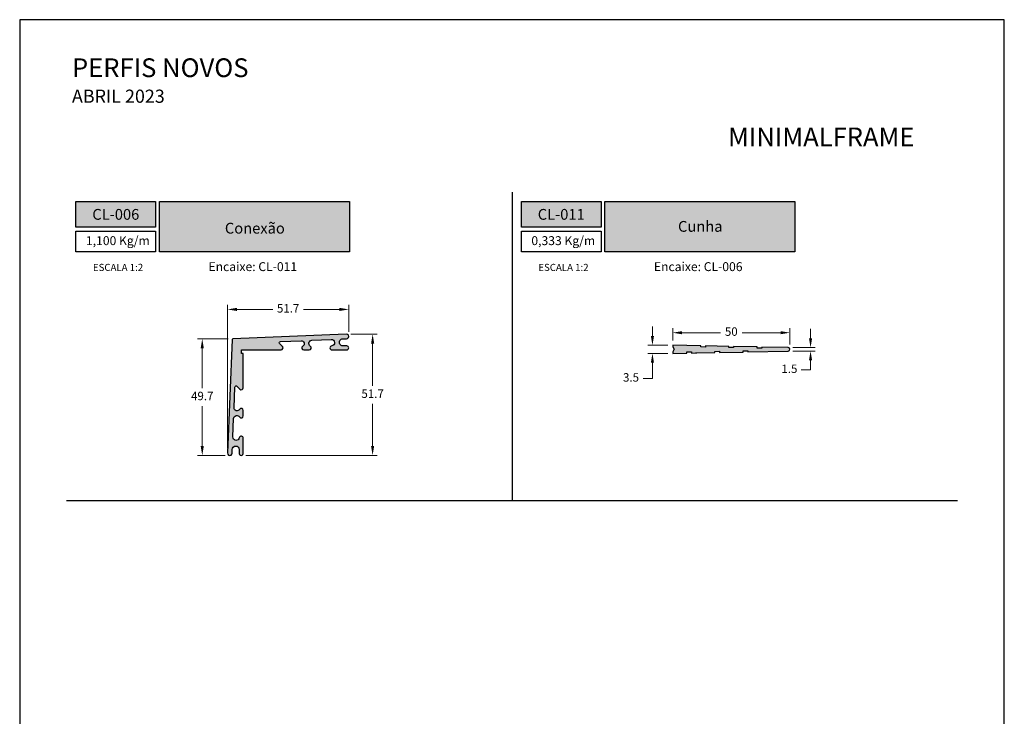
# Model space of a CAD drawing. Units: millimetres. Extents: x 3216 to 5314, y 6554 to 9026.
# Drawn here: x 5104 to 5314, y 6703 to 6851 of the extents above; entities that cross this region are included whole.
import ezdxf

# ---------------------------------------------------------------- set-up
doc = ezdxf.new("R2010")
doc.units = ezdxf.units.MM
doc.header["$PDMODE"] = 98
doc.layers.add('Layout', color=9, linetype='Continuous')
doc.styles.add('Perfil-01', font='TitilliumWeb-Light.ttf', dxfattribs={"height": 1.8})
doc.dimstyles.new('New_Cota-Perfil 1-2', dxfattribs={"dimtxt": 1.8, "dimasz": 2, "dimexe": 1, "dimexo": 1, "dimgap": 1, "dimtad": 0, "dimtih": 1, "dimtoh": 1, "dimdec": 1, "dimlfac": 2, "dimzin": 11, "dimdsep": 46, "dimtxsty": 'Perfil-01', "dimcen": 0.09, "dimadec": 1, "dimazin": 3, "dimtfac": 1, "dimtdec": 1, "dimtofl": 0, "dimtmove": 0, "dimatfit": 1, "dimfxl": 1, "dimfrac": 2, "dimtzin": 11, "dimlwd": 0, "dimlwe": 0, "dimarcsym": 0})

# ---------------------------------------------------------------- blocks, each defined once
blk = doc.blocks.new('*D179')
at = {"color": 0, "lineweight": 0}
for p, q in [((5147.935117331197, 6760.006074040625), (5147.935117331197, 6790.604039340902)), ((5149.935117331197, 6789.604039340902), (5157.596950572203, 6789.604039340902)), ((5171.784498098923, 6789.604039340902), (5164.122664857917, 6789.604039340902)), ((5173.784498098923, 6784.845717337472), (5173.784498098923, 6790.604039340902))]:
    blk.add_line(p, q, dxfattribs=at)
at = {"color": 0}
for points in [[(5149.935117331197, 6789.937372674235), (5149.935117331197, 6789.270706007569), (5147.935117331197, 6789.604039340902)], [(5171.784498098923, 6789.270706007569), (5171.784498098923, 6789.937372674235), (5173.784498098923, 6789.604039340902)]]:
    blk.add_solid(points, dxfattribs=at)
at = {"layer": 'DEFPOINTS', "color": 0}
for p in [(5147.935117331197, 6789.604039340902), (5173.784498098923, 6783.845717337472), (5147.935117331197, 6759.006074040625)]:
    blk.add_point(p, dxfattribs=at)
at = {"color": 0, "insert": (5160.85980771506, 6789.604039340902), "char_height": 1.8, "attachment_point": 5, "style": 'Perfil-01'}
blk.add_mtext('51.7', dxfattribs=at)
blk = doc.blocks.new('*D180')
at = {"color": 0, "lineweight": 0}
for p, q in [((5174.264068641172, 6784.335039835429), (5179.879467733919, 6784.335039835429)), ((5178.879467733919, 6782.335039835429), (5178.879467733919, 6773.323094033683)), ((5178.879467733919, 6760.485433946222), (5178.879467733919, 6769.497379747968)), ((5151.859714032524, 6758.485433946222), (5179.879467733919, 6758.485433946222))]:
    blk.add_line(p, q, dxfattribs=at)
at = {"color": 0}
for points in [[(5179.212801067252, 6782.335039835429), (5178.546134400586, 6782.335039835429), (5178.879467733919, 6784.335039835429)], [(5178.546134400586, 6760.485433946222), (5179.212801067252, 6760.485433946222), (5178.879467733919, 6758.485433946222)]]:
    blk.add_solid(points, dxfattribs=at)
at = {"layer": 'DEFPOINTS', "color": 0}
for p in [(5173.264068641172, 6784.335039835429), (5150.859714032524, 6758.485433946222), (5178.879467733919, 6758.485433946222)]:
    blk.add_point(p, dxfattribs=at)
at = {"color": 0, "insert": (5178.879467733919, 6771.410236890825), "char_height": 1.8, "attachment_point": 5, "style": 'Perfil-01'}
blk.add_mtext('51.7', dxfattribs=at)
blk = doc.blocks.new('*D181')
at = {"color": 0, "lineweight": 0}
for p, q in [((5148.072758198054, 6783.341115438325), (5141.543494931457, 6783.341115438325)), ((5142.543494931457, 6781.341115438325), (5142.543494931457, 6772.826270049665)), ((5142.543494931457, 6760.48571037529), (5142.543494931457, 6769.000555763951)), ((5147.42161047707, 6758.48571037529), (5141.543494931457, 6758.48571037529))]:
    blk.add_line(p, q, dxfattribs=at)
at = {"color": 0}
for points in [[(5142.87682826479, 6781.341115438325), (5142.210161598124, 6781.341115438325), (5142.543494931457, 6783.341115438325)], [(5142.210161598124, 6760.48571037529), (5142.87682826479, 6760.48571037529), (5142.543494931457, 6758.48571037529)]]:
    blk.add_solid(points, dxfattribs=at)
at = {"layer": 'DEFPOINTS', "color": 0}
for p in [(5149.072758198054, 6783.341115438325), (5142.543494931457, 6758.48571037529), (5148.42161047707, 6758.48571037529)]:
    blk.add_point(p, dxfattribs=at)
at = {"color": 0, "insert": (5142.543494931457, 6770.913412906808), "char_height": 1.8, "attachment_point": 5, "style": 'Perfil-01'}
blk.add_mtext('49.7', dxfattribs=at)
blk = doc.blocks.new('*D182')
at = {"color": 0, "lineweight": 0}
for p, q in [((5242.876984561285, 6782.970180147233), (5242.876984561285, 6785.640060935208)), ((5267.876987128056, 6782.095186526765), (5267.876987128056, 6785.640060935208)), ((5244.876984561285, 6784.640060935208), (5253.069414416099, 6784.640060935208)), ((5265.876987128056, 6784.640060935208), (5257.684557273242, 6784.640060935208))]:
    blk.add_line(p, q, dxfattribs=at)
at = {"color": 0}
for points in [[(5244.876984561285, 6784.973394268541), (5244.876984561285, 6784.306727601875), (5242.876984561285, 6784.640060935208)], [(5265.876987128056, 6784.306727601875), (5265.876987128056, 6784.973394268541), (5267.876987128056, 6784.640060935208)]]:
    blk.add_solid(points, dxfattribs=at)
at = {"layer": 'DEFPOINTS', "color": 0}
for p in [(5267.876987128056, 6784.640060935208), (5242.876984561285, 6781.970180147233), (5267.876987128056, 6781.095186526765)]:
    blk.add_point(p, dxfattribs=at)
at = {"color": 0, "insert": (5255.37698584467, 6784.640060935208), "char_height": 1.8, "attachment_point": 5, "style": 'Perfil-01'}
blk.add_mtext('50', dxfattribs=at)
blk = doc.blocks.new('*D183')
at = {"color": 0, "lineweight": 0}
for p, q in [((5238.562287961793, 6783.970180147233), (5238.562287961793, 6785.970180147233)), ((5241.876984561285, 6781.970180147233), (5237.562287961793, 6781.970180147233)), ((5241.876984561285, 6780.220180147233), (5237.562287961793, 6780.220180147233)), ((5238.562287961793, 6774.878109507619), (5238.562287961793, 6778.220180147233)), ((5236.562287961793, 6774.878109507619), (5238.562287961793, 6774.878109507619))]:
    blk.add_line(p, q, dxfattribs=at)
at = {"color": 0}
for points in [[(5238.22895462846, 6783.970180147233), (5238.895621295126, 6783.970180147233), (5238.562287961793, 6781.970180147233)], [(5238.895621295126, 6778.220180147233), (5238.22895462846, 6778.220180147233), (5238.562287961793, 6780.220180147233)]]:
    blk.add_solid(points, dxfattribs=at)
at = {"layer": 'DEFPOINTS', "color": 0}
for p in [(5242.876984561285, 6781.970180147233), (5238.562287961793, 6780.220180147233), (5242.876984561285, 6780.220180147233)]:
    blk.add_point(p, dxfattribs=at)
at = {"color": 0, "insert": (5233.997573676079, 6774.878109507619), "char_height": 1.8, "attachment_point": 5, "style": 'Perfil-01'}
blk.add_mtext('3.5', dxfattribs=at)
blk = doc.blocks.new('*D184')
at = {"color": 0, "lineweight": 0}
for p, q in [((5272.282922246517, 6783.470109263991), (5272.282922246517, 6785.470109263991)), ((5268.509598586159, 6781.470109263991), (5273.282922246517, 6781.470109263991)), ((5268.509598604336, 6780.720263771727), (5273.282922246517, 6780.720263771727)), ((5270.282922246517, 6776.720263771727), (5272.282922246517, 6776.720263771727)), ((5272.282922246517, 6776.720263771727), (5272.282922246517, 6778.720263771727))]:
    blk.add_line(p, q, dxfattribs=at)
at = {"color": 0}
for points in [[(5271.949588913184, 6783.470109263991), (5272.61625557985, 6783.470109263991), (5272.282922246517, 6781.470109263991)], [(5272.61625557985, 6778.720263771727), (5271.949588913184, 6778.720263771727), (5272.282922246517, 6780.720263771727)]]:
    blk.add_solid(points, dxfattribs=at)
at = {"layer": 'DEFPOINTS', "color": 0}
for p in [(5267.509598586159, 6781.470109263991), (5267.509598604336, 6780.720263771727), (5272.282922246517, 6780.720263771727)]:
    blk.add_point(p, dxfattribs=at)
at = {"color": 0, "insert": (5267.77606510366, 6776.720263771727), "char_height": 1.8, "attachment_point": 5, "style": 'Perfil-01'}
blk.add_mtext('1.5', dxfattribs=at)

msp = doc.modelspace()

# ---------------------------------------------------------------- hatches: boundary and pattern name
at = {"true_color": 0xbd0d26}
h = msp.add_hatch(color=242, dxfattribs=at)
h.dxf.hatch_style = 1
h.paths.add_polyline_path([(5115.607219678774, 6812.624131057471), (5115.607219678774, 6807.107738610548), (5132.607219678774, 6807.107738610548), (5132.607219678774, 6812.624131057471)])
h.paths.add_polyline_path([(5133.407219678773, 6801.856611883001), (5133.407219678774, 6812.624131057471), (5173.921140041076, 6812.624131057471), (5173.921140041076, 6801.856611883001)])
h = msp.add_hatch(color=242, dxfattribs=at)
h.dxf.hatch_style = 1
h.paths.add_polyline_path([(5210.607219678774, 6812.624131057471), (5210.607219678774, 6807.107738610548), (5227.607219678774, 6807.107738610548), (5227.607219678774, 6812.624131057471)])
h.paths.add_polyline_path([(5228.407219678774, 6812.624131057471), (5228.407219678774, 6801.856611883001), (5268.921140041076, 6801.856611883001), (5268.921140041076, 6812.624131057471)])
at = {"true_color": 0x7a3b0b}
h = msp.add_hatch(color=36, dxfattribs=at)
edge = h.paths.add_edge_path()
edge.add_line((5245.667852041952, 6790.021768525057), (5245.667852041952, 6796.721768525057))
h = msp.add_hatch(color=7)
edge = h.paths.add_edge_path()
edge.add_arc((5149.684714032719, 6759.735433946645), 0.7500000001587068, 1.8203820673079463e-08, 180.0000000182038, ccw=False)
edge.add_line((5150.434714032877, 6759.735433946883), (5150.434714032674, 6758.910443754509))
edge.add_arc((5150.859714032776, 6758.910433946437), 0.4250000002152197, 179.9986777385422, 360.0013221936533)
edge.add_line((5151.284714032878, 6758.910443754005), (5151.284714032561, 6762.167668543426))
edge.add_arc((5150.85971403256, 6762.167668543427), 0.4249999999997272, 0, 169.0096105946692)
edge.add_arc((5149.765164052156, 6762.380236979932), 0.6899999999112175, 177.6472454229072, 349.0096106208733, ccw=False)
edge.add_line((5149.075745708038, 6762.408562704474), (5149.236821044029, 6766.328966932903))
edge.add_arc((5149.926239388224, 6766.300641208042), 0.68999999999975, 33.15469828507281, 177.6472453966031, ccw=False)
edge.add_arc((5150.859714032826, 6766.910436327733), 0.4250000000510754, 213.1546982301989, 359.9999999450697)
edge.add_line((5151.284714032878, 6766.910436327326), (5151.284714032561, 6768.060431396357))
edge.add_arc((5150.85971403256, 6768.060431396357), 0.4249999999997272, 0, 148.3936831372354)
edge.add_arc((5149.961203069332, 6768.613335591368), 0.6299999999535685, 177.6473948468593, 328.3936831377326, ccw=False)
edge.add_line((5149.33173407896, 6768.639196567812), (5149.513464806804, 6773.062612600002))
edge.add_arc((5149.763254088808, 6773.052350307325), 0.2500000001098718, 44.999999901543504, 177.647394748191, ccw=False)
edge.add_line((5149.940030784487, 6773.229127002396), (5150.559193650556, 6772.609964136514))
edge.add_arc((5150.859714032596, 6772.910484518877), 0.4250000002798889, 225.0000000306918, 360.0000000307757)
edge.add_line((5151.284714032878, 6772.910484519105), (5151.284714032561, 6780.085443754509))
edge.add_arc((5151.134714032971, 6780.085443754416), 0.1499999995899088, 3.543494146951643e-08, 90.00000003543494)
edge.add_line((5151.134714032878, 6780.235443754005), (5150.934714032877, 6780.235443754005))
edge.add_line((5150.934714032877, 6780.235443754005), (5150.934714032877, 6780.985443754005))
edge.add_line((5150.934714032877, 6780.985443754005), (5159.359673268552, 6780.985443754508))
edge.add_arc((5159.359673268969, 6781.410443754259), 0.4249999997505256, 269.9999999438436, 404.9999999439052)
edge.add_line((5159.660193651091, 6781.710964135792), (5159.041030784012, 6782.330127003056))
edge.add_arc((5159.217807479647, 6782.506903698263), 0.2500000001746465, 92.35260508451529, 224.9999999310215, ccw=False)
edge.add_line((5159.207545187697, 6782.756692980362), (5163.630958929638, 6782.938423614127))
edge.add_arc((5163.656819906088, 6782.308954623709), 0.6300000000001583, -58.39367338964257, 92.3526051534634, ccw=False)
edge.add_arc((5164.209724253981, 6781.410443754234), 0.4250000002290342, 121.6063265898934, 269.9999999795237)
edge.add_line((5164.209724253829, 6780.985443754005), (5165.359693398239, 6780.985443754508))
edge.add_arc((5165.359693398239, 6781.410443754508), 0.4250000000001819, 270, 416.8451997981542)
edge.add_arc((5165.969490178893, 6782.343917314432), 0.6900000003459088, 92.35275460214018, 236.8451997969335, ccw=False)
edge.add_line((5165.941164454032, 6783.033335658971), (5170.069634827181, 6783.202959685393))
edge.add_arc((5170.097839756756, 6782.516670364147), 0.686868655936237, -84.22551804676732, 92.35340178464969, ccw=False)
edge.add_arc((5170.209708412864, 6781.410443754246), 0.4250000002780793, 95.7744819728025, 270.0007576542216)
edge.add_line((5170.209714032877, 6780.985443754005), (5173.359708411698, 6780.985443754508))
edge.add_arc((5173.359708411534, 6781.410443754257), 0.4249999997487066, 270.0000000223154, 450.0000000223155)
edge.add_line((5173.359708411368, 6781.835443754006), (5172.534714032561, 6781.835443754529))
edge.add_arc((5172.53470841285, 6782.585443754268), 0.7499999997591197, 89.99957066156509, 270.0004293142557, ccw=False)
edge.add_line((5172.534714032878, 6783.335443754006), (5173.284593910072, 6783.335443754509))
edge.add_arc((5173.284594689345, 6783.835452539419), 0.500008784911113, 269.9999107034322, 452.3527316610097)
edge.add_line((5173.264068641172, 6784.335039835429), (5149.072758198054, 6783.341115438325))
edge.add_arc((5149.078915904592, 6783.191241883235), 0.1499999995500924, 92.35273177361435, 177.6472684666512)
edge.add_line((5148.929042349477, 6783.197399589145), (5147.935117331197, 6759.006074040625))
edge.add_arc((5148.434704937452, 6758.985547979533), 0.5000090954256139, 177.6472683191241, 359.9999999725906)
edge.add_line((5148.934714032877, 6758.985547979293), (5148.934714032561, 6759.735433946406))
h = msp.add_hatch(color=7)
edge = h.paths.add_edge_path()
edge.add_line((5248.882059561285, 6781.848270147233), (5242.876984561285, 6781.970180147233))
edge.add_line((5242.876984561285, 6781.970180147233), (5242.876984561285, 6781.595180147233))
edge.add_line((5242.876984561285, 6781.595180147233), (5243.176984561285, 6781.095180147233))
edge.add_line((5243.176984561285, 6781.095180147233), (5242.876984561285, 6780.595180147233))
edge.add_line((5242.876984561285, 6780.595180147233), (5242.876984561285, 6780.220180147233))
edge.add_line((5242.876984561285, 6780.220180147233), (5245.882059561285, 6780.281190147233))
edge.add_line((5245.882059561285, 6780.281190147233), (5245.876984561285, 6780.531140147234))
edge.add_line((5245.876984561285, 6780.531140147233), (5246.876984561285, 6780.551440147233))
edge.add_line((5246.876984561285, 6780.551440147233), (5246.882059561285, 6780.301490147233))
edge.add_line((5246.882059561285, 6780.301490147232), (5247.731889561285, 6780.318745147232))
edge.add_line((5247.731889561285, 6780.318745147233), (5248.031819561285, 6780.324835147233))
edge.add_line((5248.031819561285, 6780.324835147233), (5251.882059561285, 6780.403000147233))
edge.add_line((5251.882059561285, 6780.403000147233), (5251.876984561285, 6780.652950147233))
edge.add_line((5251.876984561285, 6780.652950147233), (5252.876984561285, 6780.673250147233))
edge.add_line((5252.876984561285, 6780.673250147232), (5252.882059561285, 6780.423300147232))
edge.add_line((5252.882059561285, 6780.423300147233), (5257.882059561285, 6780.524810147233))
edge.add_line((5257.882059561285, 6780.524810147233), (5257.876984561285, 6780.774760147232))
edge.add_line((5257.876984561285, 6780.774760147233), (5258.876984561285, 6780.795060147233))
edge.add_line((5258.876984561285, 6780.795060147233), (5258.882059561285, 6780.545110147233))
edge.add_line((5258.882059561285, 6780.545110147233), (5267.509599561285, 6780.720260147233))
edge.add_line((5267.509599561285, 6780.720260147233), (5267.509598604336, 6780.720263771726))
edge.add_arc((5267.501987128056, 6781.095186517675), 0.3749999999999831, 271.1630277776926, 448.8369750000071)
edge.add_line((5267.509598586159, 6781.470109263991), (5267.509599561285, 6781.470110147232))
edge.add_line((5267.509599561285, 6781.470110147233), (5261.882059561285, 6781.584350147233))
edge.add_line((5261.882059561285, 6781.584350147233), (5261.876984561285, 6781.334405147233))
edge.add_line((5261.876984561285, 6781.334405147233), (5260.876984561285, 6781.354710147233))
edge.add_line((5260.876984561285, 6781.354710147233), (5260.882059561285, 6781.604655147233))
edge.add_line((5260.882059561285, 6781.604655147233), (5255.882059561285, 6781.706160147232))
edge.add_line((5255.882059561285, 6781.706160147232), (5255.876984561285, 6781.456210147232))
edge.add_line((5255.876984561285, 6781.456210147233), (5254.876984561285, 6781.476515147233))
edge.add_line((5254.876984561285, 6781.476515147233), (5254.882059561285, 6781.726460147233))
edge.add_line((5254.882059561285, 6781.726460147233), (5249.882059561285, 6781.827970147232))
edge.add_line((5249.882059561285, 6781.827970147233), (5249.876984561285, 6781.578020147233))
edge.add_line((5249.876984561285, 6781.578020147233), (5248.876984561285, 6781.598320147233))
edge.add_line((5248.876984561285, 6781.598320147233), (5248.882059561285, 6781.848270147233))

# ---------------------------------------------------------------- linework, layer by layer
at = {"color": 242, "true_color": 0xbd0d26}
for p, q in [((5208.607219149713, 6814.62413105747), (5208.607219149713, 6748.83418708661)), ((5113.607219149713, 6748.83418708661), (5303.607219149713, 6748.83418708661))]:
    msp.add_line(p, q, dxfattribs=at)
for points in [[(5115.607219678774, 6812.624131057471), (5132.607219678774, 6812.624131057471), (5132.607219678774, 6807.107738610548), (5115.607219678774, 6807.107738610548)], [(5133.407219678774, 6812.624131057471), (5173.921140041076, 6812.624131057471), (5173.921140041076, 6801.856611883001), (5133.407219678773, 6801.856611883001)], [(5210.607219678774, 6812.624131057471), (5227.607219678774, 6812.624131057471), (5227.607219678774, 6807.107738610548), (5210.607219678774, 6807.107738610548)], [(5228.407219678774, 6812.624131057471), (5268.921140041076, 6812.624131057471), (5268.921140041076, 6801.856611883001), (5228.407219678774, 6801.856611883001)], [(5115.607219678774, 6806.307738610548), (5132.607219678774, 6806.307738610548), (5132.607219678774, 6801.856611883001), (5115.607219678774, 6801.856611883001)], [(5210.607219678774, 6806.307738610548), (5227.607219678774, 6806.307738610548), (5227.607219678774, 6801.856611883001), (5210.607219678774, 6801.856611883001)]]:
    msp.add_lwpolyline(points, close=True, dxfattribs=at)
at = {"color": 7}
for points in [[(5148.934714032561, 6759.735433946406, -0.9999999999999999), (5150.434714032877, 6759.735433946883), (5150.434714032674, 6758.910443754508, 1.000023077489978), (5151.284714032878, 6758.910443754005), (5151.28471403256, 6762.167668543426, 0.9084125822749636), (5150.442508883069, 6762.248692387062, -0.9273269629083016), (5149.075745708038, 6762.408562704474), (5149.23682104403, 6766.328966932903, -0.7298312653473377), (5150.503905311625, 6766.678003210556, 0.7456845601722202), (5151.284714032878, 6766.910436327326), (5151.28471403256, 6768.060431396357, 0.7562507331937969), (5150.497754639776, 6768.28316531379, -0.7725135400097758), (5149.33173407896, 6768.639196567812), (5149.513464806805, 6773.062612600001, -0.6534310781975894), (5149.940030784487, 6773.229127002396), (5150.559193650556, 6772.609964136513, 0.6681786379192972), (5151.284714032878, 6772.910484519105), (5151.28471403256, 6780.085443754509, 0.4142135623731227), (5151.134714032878, 6780.235443754005), (5150.934714032877, 6780.235443754005), (5150.934714032877, 6780.985443754005), (5159.359673268552, 6780.985443754508, 0.6681786379192953), (5159.660193651091, 6781.710964135792), (5159.041030784013, 6782.330127003056, -0.6534310781975421), (5159.207545187697, 6782.756692980362), (5163.630958929638, 6782.938423614126, -0.7725134720950761), (5163.986990274978, 6781.772403109399, 0.756250666336549), (5164.209724253829, 6780.985443754005), (5165.359693398239, 6780.985443754508, 0.7456838682053015), (5165.592127148636, 6781.766252061995, -0.7298305837831454), (5165.941164454032, 6783.033335658971), (5170.069634827181, 6783.202959685393, -0.9705823834760473), (5170.166947805565, 6781.833287142157, 0.95084275045947), (5170.209714032877, 6780.985443754005), (5173.359708411699, 6780.985443754508, 1), (5173.359708411368, 6781.835443754006), (5172.534714032561, 6781.835443754529, -1.000007493186213), (5172.534714032878, 6783.335443754006), (5173.284593910072, 6783.335443754509, 1.020745945366522), (5173.264068641172, 6784.335039835429), (5149.072758198054, 6783.341115438325, 0.3903589814981004), (5148.929042349477, 6783.197399589145), (5147.935117331197, 6759.006074040625, 1.020745149705901), (5148.934714032877, 6758.985547979293)], [(5248.882059561285, 6781.848270147233), (5242.876984561285, 6781.970180147233), (5242.876984561285, 6781.595180147233), (5243.176984561285, 6781.095180147233), (5242.876984561285, 6780.595180147233), (5242.876984561285, 6780.220180147233), (5245.882059561285, 6780.281190147233), (5245.876984561285, 6780.531140147233), (5246.876984561285, 6780.551440147233), (5246.882059561285, 6780.301490147232), (5247.731889561285, 6780.318745147233), (5248.031819561285, 6780.324835147233), (5248.031819561285, 6780.324835147233), (5251.882059561285, 6780.403000147233), (5251.876984561285, 6780.652950147233), (5252.876984561285, 6780.673250147232), (5252.882059561285, 6780.423300147233), (5257.882059561285, 6780.524810147233), (5257.876984561285, 6780.774760147233), (5258.876984561285, 6780.795060147233), (5258.882059561285, 6780.545110147233), (5267.509599561285, 6780.720260147233), (5267.509598604336, 6780.720263771727, 0.9799046246151386), (5267.509598586159, 6781.470109263991), (5267.509599561285, 6781.470110147233), (5261.882059561285, 6781.584350147233), (5261.876984561285, 6781.334405147233), (5260.876984561285, 6781.354710147233), (5260.882059561285, 6781.604655147233), (5255.882059561285, 6781.706160147232), (5255.876984561285, 6781.456210147233), (5254.876984561285, 6781.476515147233), (5254.882059561285, 6781.726460147233), (5249.882059561285, 6781.827970147233), (5249.876984561285, 6781.578020147233), (5248.876984561285, 6781.598320147233), (5248.882059561285, 6781.848270147233)]]:
    msp.add_lwpolyline(points, format="xyb", close=True, dxfattribs=at)
at = {"layer": 'Layout', "flags": 128}
msp.add_lwpolyline([(5103.607219149713, 6554.365685333916), (5313.607219149713, 6554.365685333916), (5313.607219149713, 6851.365685333916), (5103.607219149713, 6851.365685333916), (5103.607219149713, 6554.365685333916)], dxfattribs=at)

# ---------------------------------------------------------------- texts
at = {"color": 7, "lineweight": -3, "insert": (5114.759712154642, 6843.127116743928), "char_height": 4, "width": 49.77150193906391, "attachment_point": 1, "style": 'Perfil-01'}
msp.add_mtext('PERFIS NOVOS\\P{\\H0.7x;ABRIL 2023}', dxfattribs=at)
at = {"color": 242, "true_color": 0xbd0d26, "style": 'Perfil-01'}
for s, insert, char_height, width, attachment_point in [('MINIMALFRAME', (5254.698877862264, 6828.378226634861), 4, 49.77150193906391, 1), ('1,100 Kg/m', (5117.740497512683, 6805.213817151233), 1.9, 17.44487603169773, 1), ('0,333 Kg/m', (5212.740497512683, 6805.213817151233), 1.9, 17.44487603169773, 1), ('\\pxqc;ESCALA 1:2', (5124.580256905042, 6798.563187635635), 1.512, 21.06214957686097, 5), ('\\pxqc;Encaixe: CL-011', (5134.82853061409, 6799.674901007699), 1.9, 36.99380067453058, 1), ('\\pxqc;ESCALA 1:2', (5219.580256905042, 6798.563187635635), 1.512, 21.06214957686097, 5), ('\\pxqc;Encaixe: CL-006', (5229.82853061409, 6799.674901007699), 1.9, 36.99380067453058, 1)]:
    msp.add_mtext(s, dxfattribs=dict(at, insert=insert, char_height=char_height, width=width, attachment_point=attachment_point))
at = {"color": 255, "lineweight": -3, "char_height": 2.3, "attachment_point": 5, "style": 'Perfil-01'}
for s, insert, width in [('\\pxqc;{\\fTitillium Web|b1|i0|c0|p2;CL-006}', (5124.107220810908, 6809.865934834009), 30.08878510980139), ('\\pxqc;{\\fTitillium Web|b1|i0|c0|p2;CL-011}', (5219.107220810908, 6809.865934834009), 38.56747680967692), ('{\\fTitillium Web|b1|i0|c0|p2;Conexão}', (5153.762658472362, 6806.919989774349), 38.56747680967692), ('{\\fTitillium Web|b1|i0|c0|p2;Cunha}', (5248.762658472362, 6807.30353801946), 38.56747680967692)]:
    msp.add_mtext(s, dxfattribs=dict(at, insert=insert, width=width))

# ---------------------------------------------------------------- dimensions: what is measured, and where the dimension line sits
dim = msp.add_linear_dim(base=(5147.935117331197, 6789.604039340902), p1=(5173.784498098923, 6783.845717337472), p2=(5147.935117331197, 6759.006074040625), dimstyle='New_Cota-Perfil 1-2')
dim.commit()
dim.dimension.update_dxf_attribs({"geometry": '*D179', "text_midpoint": (5160.85980771506, 6789.604039340902), "dimtype": 160})
for base, p1, p2, angle, picture, middle in [((5238.562287961793, 6780.220180147233), (5242.876984561285, 6781.970180147233), (5242.876984561285, 6780.220180147233), 90, '*D183', (5233.997573676079, 6774.878109507619)), ((5272.282922246517, 6780.720263771727), (5267.509598586159, 6781.470109263991), (5267.509598604336, 6780.720263771727), 90, '*D184', (5267.77606510366, 6776.720263771727)), ((5178.879467733919, 6758.485433946222), (5173.264068641172, 6784.335039835429), (5150.859714032524, 6758.485433946222), 270, '*D180', (5178.879467733919, 6771.410236890825))]:
    dim = msp.add_linear_dim(base=base, p1=p1, p2=p2, angle=angle, dimstyle='New_Cota-Perfil 1-2')
    dim.commit()
    dim.dimension.update_dxf_attribs({"geometry": picture, "text_midpoint": middle, "dimtype": 160})
dim = msp.add_linear_dim(base=(5267.876987128056, 6784.640060935208), p1=(5242.876984561285, 6781.970180147233), p2=(5267.876987128056, 6781.095186526765), dimstyle='New_Cota-Perfil 1-2')
dim.commit()
dim.dimension.update_dxf_attribs({"geometry": '*D182', "text_midpoint": (5255.37698584467, 6784.640060935208)})
dim = msp.add_linear_dim(base=(5142.543494931457, 6758.48571037529), p1=(5149.072758198054, 6783.341115438325), p2=(5148.42161047707, 6758.48571037529), angle=90, dimstyle='New_Cota-Perfil 1-2')
dim.commit()
dim.dimension.update_dxf_attribs({"geometry": '*D181', "text_midpoint": (5142.543494931457, 6770.913412906808)})

doc.saveas('drawing.dxf')
